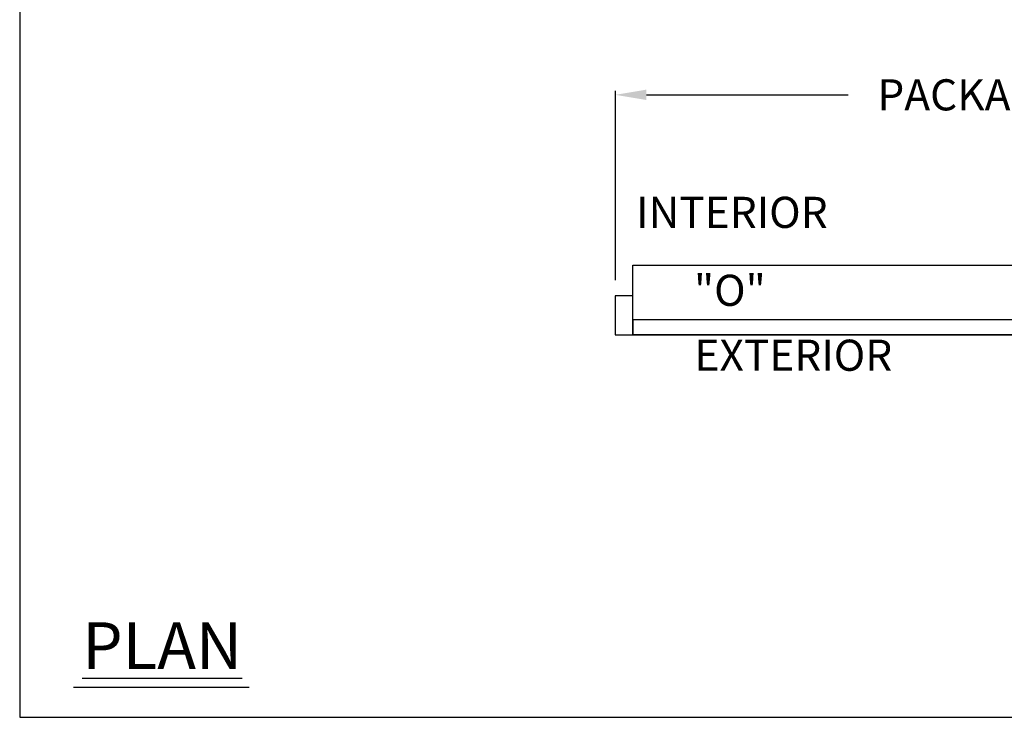
# Model space of a CAD drawing. Units: inches. Extents: x 0 to 13700, y -37 to 5913.
# Drawn here: x 0 to 113, y 50 to 130 of the extents above; entities that cross this region are included whole.
import ezdxf

# ---------------------------------------------------------------- set-up
doc = ezdxf.new("R2010")
doc.units = ezdxf.units.IN
doc.header["$MEASUREMENT"] = 0
doc.header["$PDSIZE"] = -1
doc.layers.get('0').update_dxf_attribs({"lineweight": 25})
doc.layers.get('Defpoints').update_dxf_attribs({"lineweight": 0})
doc.layers.add('DIM', color=7, linetype='Continuous', lineweight=25)
doc.layers.add('NOTES', color=7, linetype='Continuous', lineweight=25)
doc.layers.add('ZOOM BOUNDARY', color=40, linetype='Continuous', lineweight=25, plot=False)
doc.styles.add('DIM', font='ARRomD.shx')
doc.dimstyles.get("Standard").update_dxf_attribs({"dimscale": 0, "dimtxt": 0.36, "dimasz": 0.4, "dimexe": 0.05, "dimexo": 0.2, "dimgap": 0.125, "dimtad": 0, "dimdec": 5, "dimzin": 0, "dimdsep": 46, "dimlunit": 4, "dimtxsty": 'DIM', "dimcen": 0.09, "dimclrd": 256, "dimclre": 256, "dimclrt": 256, "dimadec": 0, "dimazin": 0, "dimtfac": 1, "dimtdec": 4, "dimtofl": 0, "dimtmove": 0, "dimatfit": 3, "dimfxl": 1, "dimfrac": 2, "dimtolj": 1, "dimtzin": 0, "dimlwd": -1, "dimlwe": -1, "dimarcsym": 0})

# ---------------------------------------------------------------- blocks, each defined once
blk = doc.blocks.new('*D5306')
at = {"layer": 'Defpoints', "color": 0}
for p in [(68.17, 121.28), (68.17, 98.28), (166.17, 98.28)]:
    blk.add_point(p, dxfattribs=at)
at = {"layer": 'DIM'}
for p, q in [((68.17, 100.06), (68.17, 121.73)), ((166.17, 100.06), (166.17, 121.73)), ((71.73, 121.28), (94.83, 121.28)), ((162.6, 121.28), (139.5, 121.28))]:
    blk.add_line(p, q, dxfattribs=at)
for points in [[(71.73, 121.88), (71.73, 120.69), (68.17, 121.28)], [(162.6, 120.69), (162.6, 121.88), (166.17, 121.28)]]:
    blk.add_solid(points, dxfattribs=at)
at = {"layer": 'DIM', "insert": (117.17, 121.28), "char_height": 3.5644, "attachment_point": 5, "style": 'DIM'}
blk.add_mtext('\\A1;{PACKAGE WIDTH}', dxfattribs=at)

msp = doc.modelspace()

# ---------------------------------------------------------------- linework, layer by layer
msp.add_line((26.276561, 53.421841), (6.162116, 53.421841))
for points in [[(164.165218, 101.781), (164.165218, 93.781), (70.165218, 93.781), (70.165218, 101.781)], [(68.165218, 98.281), (68.165218, 93.781), (70.165218, 93.781), (70.165218, 98.281)], [(118.665218, 93.781), (118.665218, 95.531), (70.165218, 95.531), (70.165218, 93.781)]]:
    msp.add_lwpolyline(points, close=True)
at = {"layer": 'ZOOM BOUNDARY'}
msp.add_lwpolyline([(0, 292.185157), (0, 50), (234.330436, 50), (234.330436, 292.185157)], close=True, dxfattribs=at)

# ---------------------------------------------------------------- texts
at = {"layer": 'NOTES', "style": 'DIM'}
for s, insert, char_height, width, attachment_point in [('{INTERIOR}', (81.50408, 107.362875), 3.564, 31.7295832, 5), ('{"\\FARItal.shx|c0;O\\FARROMD.SHX|c0;"}', (77.165218, 98.897125), 3.564, 9.43473353, 4), ('{EXTERIOR}', (88.540218, 91.001348), 3.564, 31.7295832, 5), ('{\\LPLAN}', (7.165218, 58.2082), 5.347, 40.05841409, 4)]:
    msp.add_mtext(s, dxfattribs=dict(at, insert=insert, char_height=char_height, width=width, attachment_point=attachment_point))

# ---------------------------------------------------------------- dimensions: what is measured, and where the dimension line sits
at = {"layer": 'DIM'}
dim = msp.add_linear_dim(base=(68.165218, 121.281), p1=(166.165218, 98.281), p2=(68.165218, 98.281), angle=180, text='{PACKAGE WIDTH}', dimstyle='Standard', override={"dimscale": 8.911, "dimtxt": 0.4, "dimlfac": 1}, dxfattribs=at)
dim.commit()
dim.dimension.update_dxf_attribs({"geometry": '*D5306', "text_midpoint": (117.165218, 121.281)})

doc.saveas('drawing.dxf')
